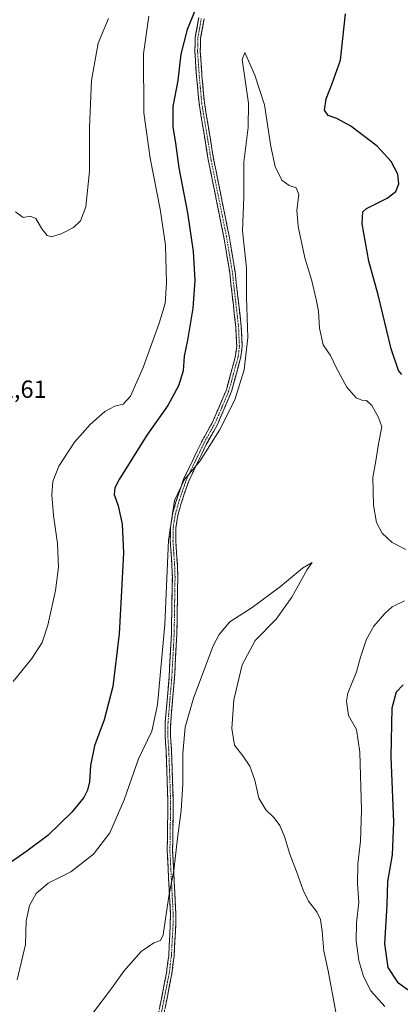
# Model space of a CAD drawing. Units: metres. Extents: x 622370 to 625870, y 4655470 to 4657844.
# Drawn here: x 624502 to 624656, y 4655960 to 4656358 of the extents above; entities that cross this region are included whole.
import ezdxf
from ezdxf.enums import TextEntityAlignment as Align

# ---------------------------------------------------------------- set-up
doc = ezdxf.new("R2010")
doc.units = ezdxf.units.M
doc.header["$MEASUREMENT"] = 0
doc.linetypes.add('TRAZO_Y_PUNTO', pattern=[1, 0.5, -0.25, 0, -0.25])
doc.linetypes.add('TRAZOSX2', pattern=[1.5, 1, -0.5])
for name, color, linetype, lineweight in [('Camino', 19, 'TRAZOSX2', 0), ('Camino Cxs', 19, 'Continuous', 0), ('Camino eje', 19, 'TRAZO_Y_PUNTO', 0), ('Curva de nivel maestra', 36, 'Continuous', 30), ('Curva de nivel normal', 36, 'Continuous', 0), ('Rótulo de punto de cota en terreno', 19, 'Continuous', 0)]:
    doc.layers.add(name, color=color, linetype=linetype, lineweight=lineweight)
doc.styles.add('Arial', font='txt', dxfattribs={"height": 0.2})

# ---------------------------------------------------------------- blocks, each defined once
blk = doc.blocks.new('*U176')
at = {"layer": 'Curva de nivel normal', "color": 36, "linetype": 'Continuous', "lineweight": 0}
blk.add_polyline3d([(624531.28, 4655956.58, 315), (624538.82, 4655966.53, 315), (624543.77, 4655973.58, 315), (624550.8, 4655981.56, 315), (624555.94, 4655985.1, 315), (624558.59, 4655986.04, 315), (624559.67, 4655988.35, 315), (624561.94, 4656003.88, 315), (624564, 4656014.32, 315), (624565.48, 4656027.31, 315), (624566.91, 4656038.59, 315), (624567.58, 4656049.26, 315), (624567.64, 4656061.62, 315), (624568.6, 4656072.25, 315), (624571.93, 4656084.01, 315), (624579.94, 4656105.1, 315), (624582.29, 4656109.77, 315), (624586.66, 4656114.86, 315), (624595.77, 4656120.65, 315), (624607.15, 4656129.11, 315), (624616.03, 4656136.53, 315), (624620.01, 4656138.8, 315), (624618.02, 4656136.01, 315), (624611.77, 4656124.75, 315), (624605.35, 4656115.95, 315), (624596.95, 4656107.29, 315), (624591.7, 4656097.43, 315), (624588.3, 4656083.35, 315), (624587.48, 4656071.68, 315), (624588.58, 4656065.01, 315), (624591.98, 4656060.68, 315), (624594.8, 4656056.48, 315), (624596.72, 4656050.87, 315), (624598.46, 4656043.48, 315), (624601.27, 4656038.83, 315), (624604.59, 4656035.59, 315), (624606.88, 4656032.5, 315), (624608.79, 4656028.02, 315), (624610.94, 4656020.96, 315), (624613.67, 4656013.88, 315), (624616.35, 4656006.28, 315), (624618.51, 4656001.88, 315), (624621.81, 4655997.53, 315), (624623.33, 4655994.45, 315), (624624.09, 4655989.79, 315), (624624.73, 4655981.72, 315), (624626.42, 4655973.7, 315), (624629.6, 4655957.03, 315)], dxfattribs=at)
blk = doc.blocks.new('*U180')
at = {"layer": 'Curva de nivel normal', "color": 36, "linetype": 'Continuous', "lineweight": 0}
blk.add_polyline3d([(624553.94, 4656359.67, 330), (624551.76, 4656344.51, 330), (624551.88, 4656320.64, 330), (624554.4, 4656302.25, 330), (624558.45, 4656281.67, 330), (624560.64, 4656267.08, 330), (624561, 4656251.82, 330), (624560.44, 4656243.52, 330), (624558.12, 4656235.58, 330), (624551.58, 4656217.68, 330), (624546.43, 4656206.14, 330), (624543.55, 4656202.8, 330), (624540.08, 4656202.04, 330), (624536.04, 4656199.93, 330), (624530.12, 4656194.61, 330), (624523.78, 4656187.45, 330), (624517.5, 4656177.76, 330), (624515.1, 4656171.59, 330), (624514.63, 4656166.15, 330), (624515.35, 4656157.89, 330), (624516.99, 4656146.55, 330), (624517.3, 4656136.98, 330), (624516.05, 4656127.45, 330), (624513.02, 4656113.5, 330), (624510.66, 4656106.45, 330), (624506.52, 4656100.01, 330), (624498.98, 4656090.68, 330)], dxfattribs=at)
blk = doc.blocks.new('*U188')
at = {"layer": 'Curva de nivel normal', "color": 36, "linetype": 'Continuous', "lineweight": 0}
for points in [[(624649.34, 4655959.26, 320), (624643.68, 4655965.7, 320), (624640.73, 4655971.42, 320), (624638.83, 4655977.85, 320), (624637.74, 4655985.82, 320), (624637.92, 4655993.16, 320), (624638.82, 4656001.54, 320), (624638.29, 4656008.9, 320), (624638.42, 4656016.98, 320), (624639.57, 4656026.18, 320), (624639.99, 4656038.64, 320), (624639.29, 4656062.1, 320), (624637.89, 4656071.27, 320), (624634.65, 4656076.98, 320), (624633.88, 4656082.73, 320), (624634.36, 4656085.94, 320), (624637.96, 4656094.64, 320), (624639.52, 4656100.53, 320), (624641.93, 4656107.86, 320), (624644.98, 4656113.04, 320), (624649.42, 4656118.16, 320), (624652.34, 4656120.88, 320), (624657.41, 4656123.38, 320)], [(624657.94, 4656144.08, 320), (624652.37, 4656146.9, 320), (624648.3, 4656150.63, 320), (624646.06, 4656154.95, 320), (624644.78, 4656161.99, 320), (624644.54, 4656173.14, 320), (624645.78, 4656179.89, 320), (624646.79, 4656186.8, 320), (624648.15, 4656193.66, 320), (624646.87, 4656197.39, 320), (624644.19, 4656202.26, 320), (624642.01, 4656204.34, 320), (624640.04, 4656204.47, 320), (624637.82, 4656205.39, 320), (624633.98, 4656209.69, 320), (624629.73, 4656217.63, 320), (624627.41, 4656222.46, 320), (624624.46, 4656226.77, 320), (624623.02, 4656233.57, 320), (624622.53, 4656240.5, 320), (624621.55, 4656245.19, 320), (624619.9, 4656252.68, 320), (624617.08, 4656262.01, 320), (624614.32, 4656274.65, 320), (624613.84, 4656281.31, 320), (624614.62, 4656287.63, 320), (624613.56, 4656290.34, 320), (624610.64, 4656291.26, 320), (624607.77, 4656293.39, 320), (624604.97, 4656298.92, 320), (624603.24, 4656307.06, 320), (624600.74, 4656323.89, 320), (624596.84, 4656335.9, 320), (624592.72, 4656345.08, 320), (624591.63, 4656342.24, 320), (624594.22, 4656324.6, 320), (624594.06, 4656314.7, 320), (624592.35, 4656300.75, 320), (624592.33, 4656286.72, 320), (624591.73, 4656272.89, 320), (624593.39, 4656258.02, 320), (624593.41, 4656245.96, 320), (624593.97, 4656229.81, 320), (624592.5, 4656216.66, 320), (624588.66, 4656204.66, 320), (624582.49, 4656192.33, 320), (624574.62, 4656179.99, 320), (624568.36, 4656172.33, 320), (624564.27, 4656163.92, 320), (624561.86, 4656147.84, 320), (624560.39, 4656113.7, 320), (624557.37, 4656081.23, 320), (624555.08, 4656070.66, 320), (624549.71, 4656059.43, 320), (624543.96, 4656042.84, 320), (624538.06, 4656029.59, 320), (624531.45, 4656020.89, 320), (624522.35, 4656013.78, 320), (624513.11, 4656009.14, 320), (624508.27, 4656005.03, 320), (624505.64, 4656000.08, 320), (624504.26, 4655993.94, 320), (624504.01, 4655984.37, 320), (624500.57, 4655970.09, 320)]]:
    blk.add_polyline3d(points, dxfattribs=at)
blk = doc.blocks.new('*U191')
at = {"layer": 'Curva de nivel maestra', "color": 36, "linetype": 'Continuous', "lineweight": 30}
for points in [[(624656.23, 4656214.77, 325), (624654.86, 4656216.51, 325), (624651.98, 4656225.26, 325), (624646.74, 4656247.09, 325), (624642.88, 4656260.65, 325), (624640.19, 4656275.8, 325), (624640.45, 4656280.6, 325), (624641.94, 4656281.93, 325), (624650.34, 4656286.11, 325), (624653.89, 4656288.78, 325), (624655.02, 4656291.96, 325), (624654.6, 4656295.9, 325), (624651.98, 4656300.94, 325), (624646.23, 4656307.19, 325), (624635.62, 4656315.25, 325), (624629.94, 4656318.38, 325), (624626.42, 4656319.6, 325), (624624.95, 4656321.72, 325), (624625.66, 4656326.29, 325), (624628.09, 4656332.43, 325), (624631.42, 4656341.94, 325), (624633.52, 4656360.63, 325)], [(624574.86, 4656367.59, 325), (624569.46, 4656354.32, 325), (624566.87, 4656344.32, 325), (624565.61, 4656333.68, 325), (624563.6, 4656323.15, 325), (624563.59, 4656314.97, 325), (624564.64, 4656308.31, 325), (624566.02, 4656298.41, 325), (624569.57, 4656280.24, 325), (624571.82, 4656264.53, 325), (624572.56, 4656252.84, 325), (624571.72, 4656241.65, 325), (624569.53, 4656228.65, 325), (624568.23, 4656222.22, 325), (624567.74, 4656216.26, 325), (624565.91, 4656210.23, 325), (624561.51, 4656202.33, 325), (624553.08, 4656190.33, 325), (624541.89, 4656172.33, 325), (624540.18, 4656169.07, 325), (624539.82, 4656166.26, 325), (624541.47, 4656161.68, 325), (624543.05, 4656154.26, 325), (624543.68, 4656142.73, 325), (624542.66, 4656124.91, 325), (624541.84, 4656109.97, 325), (624539.36, 4656088.74, 325), (624535.82, 4656075.25, 325), (624531.92, 4656064.68, 325), (624530.34, 4656056.78, 325), (624529.91, 4656050.2, 325), (624529.11, 4656046.74, 325), (624527.55, 4656043.75, 325), (624522.7, 4656037.83, 325), (624512.99, 4656028.46, 325), (624504.5, 4656022.13, 325), (624493.91, 4656014.7, 325)]]:
    blk.add_polyline3d(points, dxfattribs=at)

msp = doc.modelspace()

# ---------------------------------------------------------------- linework, layer by layer
at = {"layer": 'Camino', "color": 19, "linetype": 'TRAZOSX2', "lineweight": 0}
for points in [[(624552.01, 4655927.21), (624561.04, 4655972.92), (624561.92, 4655979.88), (624562.58, 4655992.27), (624562.6, 4655997.15), (624561.88, 4656011.26), (624561.32, 4656022.31), (624561.61, 4656042.06), (624560.85, 4656063.01), (624560.44, 4656069.16), (624560.55, 4656074.32), (624562.05, 4656092.08), (624563.03, 4656109.92), (624563.4, 4656132.78), (624563.23, 4656137.67), (624562.56, 4656147.5), (624562.64, 4656153.14), (624563.5, 4656158.34), (624564.86, 4656163.34), (624567.98, 4656172.55), (624575.3, 4656187.77), (624579.67, 4656195.58), (624585.26, 4656208.63), (624588.97, 4656222.38), (624589.44, 4656226.35), (624589.1, 4656233.88), (624586.6, 4656256.01), (624584.23, 4656270.45), (624578.05, 4656301.02), (624574.19, 4656324.56), (624573.2, 4656335.38), (624572.52, 4656345.48), (624572.67, 4656351.17), (624574.08, 4656359.21)], [(624576.22, 4656358.68), (624574.86, 4656350.95), (624574.72, 4656345.53), (624575.39, 4656335.55), (624576.37, 4656324.84), (624580.21, 4656301.41), (624586.39, 4656270.85), (624588.78, 4656256.31), (624591.29, 4656234.05), (624591.64, 4656226.27), (624591.14, 4656221.97), (624587.34, 4656207.91), (624581.65, 4656194.6), (624577.25, 4656186.76), (624570.02, 4656171.72), (624566.96, 4656162.7), (624565.65, 4656157.87), (624564.83, 4656152.94), (624564.75, 4656147.56), (624565.43, 4656137.79), (624565.6, 4656132.8), (624565.22, 4656109.85), (624564.25, 4656091.93), (624562.74, 4656074.21), (624562.64, 4656069.21), (624563.05, 4656063.12), (624563.8, 4656042.08), (624563.52, 4656022.35), (624564.8, 4655997.2), (624564.78, 4655992.21), (624564.11, 4655979.68), (624563.19, 4655972.49), (624554.16, 4655926.76)]]:
    msp.add_lwpolyline(points, dxfattribs=at)
at = {"layer": 'Camino Cxs', "color": 19, "linetype": 'Continuous', "lineweight": 0}
for points in [[(624558.33, 4655959.21, 313.54), (624559.23, 4655963.78, 313.68), (624560.14, 4655968.35, 313.82), (624561.04, 4655972.92, 313.87), (624561.48, 4655976.4, 313.95), (624561.92, 4655979.88, 314.05), (624562.14, 4655984.01, 314.25), (624562.36, 4655988.14, 314.34), (624562.58, 4655992.27, 314.45), (624562.6, 4655997.15, 314.6), (624562.36, 4656001.85, 314.74), (624562.12, 4656006.56, 314.92), (624561.88, 4656011.26, 315.1), (624561.69, 4656014.94, 315.23), (624561.51, 4656018.63, 315.37), (624561.32, 4656022.31, 315.68), (624561.39, 4656027.25, 315.93), (624561.47, 4656032.19, 316.14), (624561.54, 4656037.12, 316.35), (624561.61, 4656042.06, 316.57), (624561.46, 4656046.25, 316.86), (624561.31, 4656050.44, 317.13), (624561.15, 4656054.63, 317.32), (624561, 4656058.82, 317.49), (624560.85, 4656063.01, 317.57), (624560.65, 4656066.09, 317.74), (624560.44, 4656069.16, 317.94), (624560.5, 4656071.74, 318.1), (624560.55, 4656074.32, 318.21), (624560.93, 4656078.76, 318.17), (624561.3, 4656083.2, 318.14), (624561.68, 4656087.64, 318.15), (624562.05, 4656092.08, 318.23), (624562.3, 4656096.54, 318.36), (624562.54, 4656101, 318.5), (624562.79, 4656105.46, 318.68), (624563.03, 4656109.92, 318.9), (624563.1, 4656114.49, 319.08), (624563.18, 4656119.06, 319.12), (624563.25, 4656123.64, 319.19), (624563.33, 4656128.21, 319.3), (624563.4, 4656132.78, 319.42), (624563.23, 4656137.67, 319.45), (624562.9, 4656142.59, 319.44), (624562.56, 4656147.5, 319.52), (624562.6, 4656150.32, 319.59), (624562.64, 4656153.14, 319.7), (624563.07, 4656155.74, 319.77), (624563.5, 4656158.34, 319.83), (624564.18, 4656160.84, 319.92), (624564.86, 4656163.34, 320), (624566.42, 4656167.95, 319.92), (624567.98, 4656172.55, 320.05), (624569.81, 4656176.36, 320.24), (624571.64, 4656180.16, 320.3), (624573.47, 4656183.97, 320.61), (624575.3, 4656187.77, 320.88), (624577.49, 4656191.68, 321.04), (624579.67, 4656195.58, 321.07), (624581.53, 4656199.93, 321.02), (624583.4, 4656204.28, 321.16), (624585.26, 4656208.63, 321.35), (624586.5, 4656213.21, 321.05), (624587.73, 4656217.8, 321.08), (624588.97, 4656222.38, 321.24), (624589.44, 4656226.35, 321.18), (624589.27, 4656230.12, 321.22), (624589.1, 4656233.88, 321.29), (624588.6, 4656238.31, 321.06), (624588.1, 4656242.73, 320.93), (624587.6, 4656247.16, 320.85), (624587.1, 4656251.58, 320.88), (624586.6, 4656256.01, 320.98), (624585.81, 4656260.82, 321.2), (624585.02, 4656265.64, 321.28), (624584.23, 4656270.45, 321.31), (624583.35, 4656274.82, 321.33), (624582.46, 4656279.18, 321.27), (624581.58, 4656283.55, 321.49), (624580.7, 4656287.92, 321.83), (624579.82, 4656292.29, 322.05), (624578.93, 4656296.65, 321.99), (624578.05, 4656301.02, 321.91), (624577.28, 4656305.73, 321.96), (624576.51, 4656310.44, 322.17), (624575.73, 4656315.14, 322.56), (624574.96, 4656319.85, 322.77), (624574.19, 4656324.56, 322.97), (624573.86, 4656328.17, 323.03), (624573.53, 4656331.77, 323.01), (624573.2, 4656335.38, 323.04), (624572.97, 4656338.75, 323.11), (624572.75, 4656342.11, 323.25), (624572.52, 4656345.48, 323.35), (624572.6, 4656348.33, 323.37), (624572.67, 4656351.17, 323.49), (624573.38, 4656355.19, 323.65), (624574.08, 4656359.21, 323.86)], [(624576.22, 4656358.68, 323.27), (624575.54, 4656354.82, 323.26), (624574.86, 4656350.95, 323.17), (624574.79, 4656348.24, 323.05), (624574.72, 4656345.53, 323.02), (624574.94, 4656342.2, 322.94), (624575.17, 4656338.88, 322.85), (624575.39, 4656335.55, 322.8), (624575.72, 4656331.98, 322.76), (624576.04, 4656328.41, 322.73), (624576.37, 4656324.84, 322.62), (624577.14, 4656320.15, 322.38), (624577.91, 4656315.47, 322.14), (624578.67, 4656310.78, 321.89), (624579.44, 4656306.1, 321.71), (624580.21, 4656301.41, 321.65), (624581.09, 4656297.04, 321.66), (624581.98, 4656292.68, 321.61), (624582.86, 4656288.31, 321.34), (624583.74, 4656283.95, 321.06), (624584.62, 4656279.58, 320.89), (624585.51, 4656275.22, 320.96), (624586.39, 4656270.85, 320.93), (624587.19, 4656266, 320.81), (624587.98, 4656261.16, 320.72), (624588.78, 4656256.31, 320.61), (624589.28, 4656251.86, 320.54), (624589.78, 4656247.41, 320.53), (624590.29, 4656242.95, 320.65), (624590.79, 4656238.5, 320.75), (624591.29, 4656234.05, 320.84), (624591.47, 4656230.16, 320.85), (624591.64, 4656226.27, 320.74), (624591.14, 4656221.97, 320.67), (624589.87, 4656217.28, 320.61), (624588.61, 4656212.6, 320.55), (624587.34, 4656207.91, 320.76), (624585.44, 4656203.47, 320.68), (624583.55, 4656199.04, 320.48), (624581.65, 4656194.6, 320.45), (624579.45, 4656190.68, 320.3), (624577.25, 4656186.76, 320.26), (624575.44, 4656183, 320.16), (624573.64, 4656179.24, 319.72), (624571.83, 4656175.48, 319.68), (624570.02, 4656171.72, 319.63), (624568.49, 4656167.21, 319.54), (624566.96, 4656162.7, 319.59), (624566.31, 4656160.29, 319.56), (624565.65, 4656157.87, 319.51), (624564.83, 4656152.94, 319.41), (624564.79, 4656150.25, 319.18), (624564.75, 4656147.56, 319.02), (624565.09, 4656142.68, 318.87), (624565.43, 4656137.79, 318.82), (624565.6, 4656132.8, 318.81), (624565.52, 4656128.21, 318.81), (624565.45, 4656123.62, 318.67), (624565.37, 4656119.03, 318.59), (624565.3, 4656114.44, 318.54), (624565.22, 4656109.85, 318.38), (624564.98, 4656105.37, 318.06), (624564.74, 4656100.89, 317.74), (624564.49, 4656096.41, 317.52), (624564.25, 4656091.93, 317.34), (624563.87, 4656087.5, 317.26), (624563.5, 4656083.07, 317.21), (624563.12, 4656078.64, 317.19), (624562.74, 4656074.21, 317.23), (624562.69, 4656071.71, 317.13), (624562.64, 4656069.21, 317.02), (624562.85, 4656066.17, 316.82), (624563.05, 4656063.12, 316.65), (624563.2, 4656058.91, 316.56), (624563.35, 4656054.7, 316.49), (624563.5, 4656050.5, 316.4), (624563.65, 4656046.29, 316.21), (624563.8, 4656042.08, 315.94), (624563.73, 4656037.15, 315.64), (624563.66, 4656032.22, 315.45), (624563.59, 4656027.28, 315.27), (624563.52, 4656022.35, 315.1), (624563.73, 4656018.16, 314.86), (624563.95, 4656013.97, 314.76), (624564.16, 4656009.78, 314.59), (624564.37, 4656005.58, 314.44), (624564.59, 4656001.39, 314.31), (624564.8, 4655997.2, 314.19), (624564.78, 4655992.21, 314.05), (624564.56, 4655988.03, 313.93), (624564.33, 4655983.86, 313.84), (624564.11, 4655979.68, 313.65), (624563.65, 4655976.09, 313.57), (624563.19, 4655972.49, 313.51), (624562.29, 4655967.92, 313.43), (624561.38, 4655963.34, 313.18), (624560.48, 4655958.77, 313.07)]]:
    msp.add_polyline3d(points, dxfattribs=at)
at = {"layer": 'Camino eje', "color": 19, "linetype": 'TRAZO_Y_PUNTO', "lineweight": 0}
msp.add_lwpolyline([(624553.09, 4655926.99), (624562.12, 4655972.71), (624562.58, 4655976.3), (624563.02, 4655979.78), (624563.68, 4655992.24), (624563.7, 4655997.18), (624562.7, 4656016.81), (624562.42, 4656022.33), (624562.57, 4656032.21), (624562.71, 4656042.07), (624562.33, 4656052.59), (624561.95, 4656063.07), (624561.75, 4656066.11), (624561.54, 4656069.19), (624561.6, 4656071.77), (624561.65, 4656074.27), (624562.4, 4656083.15), (624563.15, 4656092.01), (624563.64, 4656100.93), (624564.13, 4656109.89), (624564.31, 4656121.32), (624564.5, 4656132.79), (624564.33, 4656137.73), (624563.99, 4656142.62), (624563.66, 4656147.53), (624563.74, 4656153.04), (624564.17, 4656155.64), (624564.58, 4656158.11), (624565.91, 4656163.02), (624567.44, 4656167.53), (624569, 4656172.14), (624576.28, 4656187.27), (624578.46, 4656191.17), (624580.66, 4656195.09), (624583.46, 4656201.62), (624586.3, 4656208.27), (624588.16, 4656215.15), (624590.06, 4656222.18), (624590.29, 4656224.16), (624590.54, 4656226.31), (624590.2, 4656233.97), (624588.94, 4656245.1), (624587.69, 4656256.16), (624585.31, 4656270.65), (624579.13, 4656301.22), (624575.28, 4656324.7), (624574.3, 4656335.47), (624573.62, 4656345.51), (624573.77, 4656351.06), (624574.47, 4656355.08), (624575.15, 4656358.95)], dxfattribs=at)
at = {"layer": 'Curva de nivel maestra', "color": 36, "linetype": 'Continuous', "lineweight": 30}
msp.add_polyline3d([(624656.83, 4656089.4, 325), (624653.96, 4656086.35, 325), (624652.25, 4656079.92, 325), (624651.86, 4656060.2, 325), (624652.88, 4656033.89, 325), (624652.31, 4656020.67, 325), (624650.5, 4656009.8, 325), (624650.14, 4656000.36, 325), (624649.19, 4655984.7, 325), (624650.62, 4655975.06, 325), (624654.48, 4655969.13, 325), (624660.31, 4655965, 325)], dxfattribs=at)
at = {"layer": 'Curva de nivel normal', "color": 36, "linetype": 'Continuous', "lineweight": 0}
for points in [[(624514.5, 4656270.44, 335), (624518.36, 4656271.68, 335), (624523.4, 4656274.26, 335), (624526.25, 4656276.94, 335), (624528.36, 4656282.67, 335), (624529.82, 4656297.03, 335), (624529.88, 4656314.78, 335), (624530.62, 4656333.73, 335), (624533.33, 4656348.8, 335), (624537.59, 4656358.73, 335)], [(624499.93, 4656280.58, 335), (624503.01, 4656278.37, 335), (624505.88, 4656278.82, 335), (624508.15, 4656277.85, 335), (624510.63, 4656273.78, 335), (624512.7, 4656271.02, 335), (624514.5, 4656270.44, 335)]]:
    msp.add_polyline3d(points, dxfattribs=at)

# ---------------------------------------------------------------- block references
at = {"layer": 'Curva de nivel maestra', "color": 36, "linetype": 'Continuous', "lineweight": 30}
msp.add_blockref('*U191', (0, 0), dxfattribs=at)
at = {"layer": 'Curva de nivel normal', "color": 36, "linetype": 'Continuous', "lineweight": 0}
for name in ['*U180', '*U188', '*U176']:
    msp.add_blockref(name, (0, 0), dxfattribs=at)

# ---------------------------------------------------------------- texts
at = {"layer": 'Rótulo de punto de cota en terreno', "color": 19, "linetype": 'Continuous', "lineweight": 0, "style": 'Arial'}
msp.add_text('332,61', height=7, dxfattribs=at).set_placement((624483.39, 4656203.21), align=Align.BOTTOM_LEFT)

doc.saveas('drawing.dxf')
